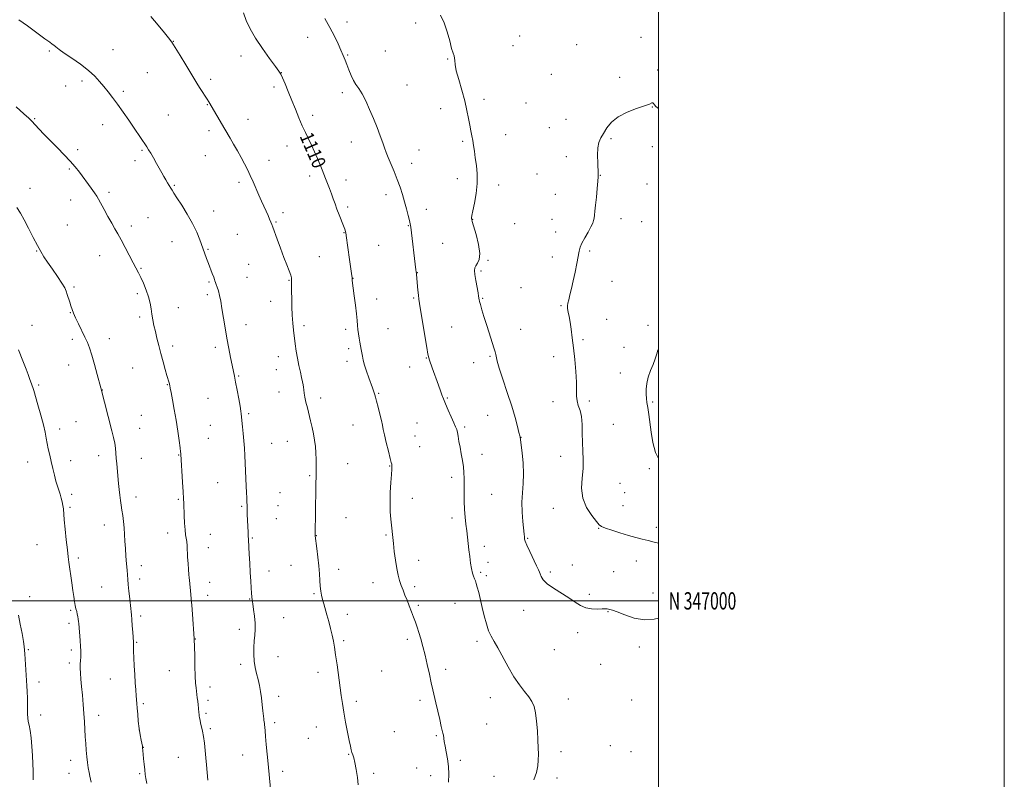
# Model space of a CAD drawing. Extents: x 2112300 to 2115200, y 344800 to 347700.
# Drawn here: x 2114631 to 2115200, y 346897 to 347336 of the extents above; entities that cross this region are included whole.
import ezdxf
from ezdxf.enums import TextEntityAlignment as Align

# ---------------------------------------------------------------- set-up
doc = ezdxf.new("R2010")
doc.units = 0
doc.header["$MEASUREMENT"] = 0
for name, color, linetype, lineweight in [('32000', 7, 'Continuous', 0), ('32001', 7, 'Continuous', 0), ('DTM SPOT ELEVATION', 2, 'Continuous', 13), ('INDEX CONTOUR', 41, 'Continuous', 13), ('INDEX CONTOUR LABEL', 244, 'Continuous', 0), ('INTERMEDIATE CONTOUR', 44, 'Continuous', 0)]:
    doc.layers.add(name, color=color, linetype=linetype, lineweight=lineweight)
doc.styles.add('Style-ITALICS', font='ITALICS.shx')
doc.styles.add('Style-WORKING', font='WORKING.shx')

msp = doc.modelspace()

# ---------------------------------------------------------------- linework, layer by layer
at = {"layer": '32000', "flags": 128}
for points in [[(2112300, 344800), (2115200, 344800), (2115200, 347700), (2112300, 347700), (2112300, 344800)], [(2112500, 345000), (2115000, 345000), (2115000, 347500), (2112500, 347500), (2112500, 345000)], [(2115000, 347000), (2112500, 347000)]]:
    msp.add_lwpolyline(points, dxfattribs=at)
at = {"layer": 'DTM SPOT ELEVATION'}
for p in [(2114820.06, 347334.67, 1107.47), (2114859.7, 347334.08, 1106.37), (2114797.37, 347325.87, 1108.77), (2114919.87, 347326.64, 1105.37), (2114990.03, 347325.95, 1104.87), (2114684.84, 347318.75, 1113.17), (2114719.59, 347323.47, 1111.97), (2114915.97, 347320.97, 1105.47), (2114952.78, 347321.59, 1104.97), (2114648.02, 347318, 1114.17), (2114758.7, 347315.06, 1110.77), (2114820.48, 347315.6, 1107.87), (2114842.15, 347317.92, 1106.57), (2114878.21, 347313.43, 1106.07), (2114999.57, 347307.06, 1104.17), (2114704.64, 347305.37, 1112.87), (2114741.28, 347301.59, 1111.67), (2114782.11, 347305.44, 1109.97), (2114938.15, 347304.55, 1104.97), (2114977.7, 347302.82, 1104.37), (2114657.38, 347297.81, 1114.67), (2114666.84, 347300.66, 1114.37), (2114777.81, 347297.08, 1110.37), (2114854.67, 347298.3, 1106.87), (2114690.68, 347294.72, 1113.67), (2114817.42, 347293.91, 1108.47), (2114899.3, 347290.1, 1105.67), (2114739.2, 347286.94, 1112.07), (2114874.11, 347284.59, 1106.47), (2114923.56, 347287.95, 1105.17), (2114996.52, 347285.59, 1103.97), (2114639.44, 347278.94, 1115.87), (2114716.7, 347280.94, 1112.97), (2114762.72, 347278.47, 1111.37), (2114800.14, 347280.68, 1109.57), (2114946.66, 347278.53, 1104.97), (2114678.74, 347275.46, 1114.67), (2114936.9, 347273.66, 1104.77), (2114740.23, 347271.86, 1112.37), (2114911.83, 347269.52, 1105.47), (2114972.69, 347267.21, 1103.77), (2114785.33, 347263.04, 1110.67), (2114822.53, 347265.41, 1108.77), (2114886.83, 347265.67, 1106.17), (2114996.46, 347262.62, 1103.67), (2114664.4, 347260.97, 1115.67), (2114701.44, 347260.53, 1114.17), (2114738.2, 347257.42, 1112.77), (2114861.63, 347260.71, 1107.17), (2114946.81, 347256.84, 1104.47), (2114697.4, 347254.55, 1114.47), (2114774.97, 347254.81, 1111.37), (2114857.32, 347252.97, 1107.47), (2114659.59, 347249.76, 1116.17), (2114798.36, 347245.73, 1110.47), (2114929.95, 347246.83, 1104.97), (2114966.54, 347246.12, 1103.97), (2114720.17, 347240.33, 1113.87), (2114757.53, 347242.02, 1112.37), (2114819.4, 347243.43, 1109.37), (2114883.79, 347244.07, 1106.37), (2114907.76, 347240.55, 1105.67), (2114993.42, 347241.01, 1103.57), (2114636.82, 347238.52, 1117.37), (2114682.35, 347236.25, 1115.67), (2114842.5, 347234.82, 1108.47), (2114940.5, 347235.17, 1104.67), (2114660.3, 347231.88, 1116.67), (2114820.35, 347227.69, 1109.67), (2114705.08, 347221.67, 1115.07), (2114742.85, 347225.47, 1113.37), (2114783.07, 347224.47, 1111.57), (2114865.84, 347226.49, 1107.47), (2114658.26, 347217.42, 1117.07), (2114695.27, 347216.77, 1115.57), (2114779.07, 347219.13, 1111.87), (2114855.48, 347217, 1108.07), (2114892.63, 347220.68, 1105.97), (2114916.88, 347218.11, 1105.17), (2114938.44, 347220.66, 1104.67), (2114978.39, 347220.98, 1103.57), (2114990.38, 347219.37, 1103.37), (2114756.56, 347211.91, 1112.97), (2114818.28, 347212.97, 1110.07), (2114940.71, 347213.38, 1104.57), (2114718.8, 347207.71, 1114.77), (2114838.34, 347205.55, 1108.97), (2114875.27, 347206.84, 1107.07), (2114640.7, 347202.3, 1118.07), (2114677.13, 347199.63, 1116.77), (2114739.69, 347203.29, 1113.87), (2114804.06, 347199.04, 1111.37), (2114938.65, 347198.78, 1104.57), (2114960.32, 347202.36, 1103.77), (2114763.22, 347194.66, 1112.97), (2114901.61, 347196.87, 1105.87), (2114700.9, 347192.31, 1115.87), (2114860.61, 347189.73, 1107.97), (2114897.45, 347190.75, 1105.77), (2114740.28, 347184.39, 1114.17), (2114762.15, 347187.19, 1113.07), (2114786.57, 347185.43, 1112.07), (2114823.44, 347186.46, 1109.97), (2114973.29, 347184.71, 1102.97), (2114662.13, 347181.45, 1117.77), (2114698.8, 347177.58, 1116.37), (2114739.26, 347177.15, 1114.37), (2114920.62, 347181.19, 1105.17), (2114775.84, 347173.2, 1112.57), (2114837.24, 347174.51, 1109.37), (2114858.52, 347175.06, 1108.17), (2114898.52, 347174.93, 1105.87), (2114943.65, 347170.79, 1104.17), (2114660.03, 347166.7, 1118.07), (2114722.46, 347169.53, 1115.17), (2114637.86, 347159.36, 1119.17), (2114700.22, 347164.08, 1116.37), (2114761.57, 347159.74, 1113.37), (2114795.07, 347159.22, 1111.67), (2114970.21, 347162.77, 1102.87), (2114994.12, 347159.25, 1102.37), (2114819.24, 347157.05, 1110.37), (2114843.72, 347157.43, 1109.07), (2114880.56, 347158.37, 1107.07), (2114920.51, 347157.03, 1105.17), (2114661.21, 347151.23, 1118.37), (2114682.72, 347151.6, 1117.37), (2114956.37, 347150.99, 1103.77), (2114719.3, 347147.31, 1115.57), (2114743.94, 347146.62, 1114.37), (2114820.98, 347145.89, 1110.37), (2114980.16, 347146.61, 1102.47), (2114659.12, 347136.38, 1118.77), (2114780.26, 347141.23, 1112.57), (2114819.94, 347138.49, 1110.47), (2114865.82, 347140.37, 1108.07), (2114893.31, 347137.79, 1106.77), (2114902.75, 347141.49, 1106.17), (2114939.46, 347141.31, 1104.47), (2114696.07, 347134.67, 1116.97), (2114779.2, 347133.76, 1112.67), (2114856.32, 347135.29, 1108.67), (2114978.09, 347131.82, 1102.47), (2114641.77, 347124.79, 1119.77), (2114716.13, 347125.07, 1116.07), (2114757.39, 347130.1, 1113.87), (2114678.5, 347122.02, 1117.97), (2114780.73, 347120.79, 1112.67), (2114838.41, 347120.09, 1109.87), (2114739.72, 347117.05, 1114.97), (2114804.79, 347117.29, 1111.57), (2114878.11, 347117.4, 1107.87), (2114939.11, 347115.11, 1104.37), (2114960.17, 347115.52, 1103.77), (2114996.69, 347115.06, 1101.87), (2114763.26, 347108.25, 1113.77), (2114663.43, 347103.58, 1118.97), (2114701.22, 347107.36, 1117.07), (2114860.48, 347102.81, 1108.97), (2114901.31, 347107.33, 1107.07), (2114973.91, 347102.06, 1102.87), (2114653.9, 347099.42, 1119.47), (2114700.15, 347099.86, 1117.17), (2114740.98, 347101.46, 1114.97), (2114823.56, 347101.78, 1110.87), (2114888.06, 347100.48, 1107.77), (2114739.93, 347093.99, 1115.07), (2114776.54, 347091.07, 1113.17), (2114785.53, 347092.32, 1112.77), (2114859.42, 347095.35, 1109.07), (2114920.53, 347094.55, 1105.97), (2114862.01, 347089.22, 1109.17), (2114635.43, 347080.31, 1120.77), (2114660.22, 347081.13, 1119.37), (2114676.53, 347083.98, 1118.57), (2114701.12, 347082.37, 1117.17), (2114722.74, 347084.38, 1116.07), (2114820.37, 347079.35, 1111.17), (2114898.15, 347084.81, 1107.47), (2114943.48, 347083.65, 1104.77), (2114844.72, 347077.97, 1110.07), (2114994.7, 347076.45, 1102.17), (2114745.21, 347068.38, 1114.87), (2114798.46, 347072.41, 1112.17), (2114880.49, 347071.37, 1108.37), (2114977.83, 347067.95, 1102.87), (2114781.27, 347062.48, 1112.97), (2114980.55, 347062.54, 1102.97), (2114660.95, 347061.7, 1119.57), (2114697.97, 347060.07, 1117.47), (2114722.55, 347058.66, 1116.17), (2114857.8, 347059.32, 1109.37), (2114903.66, 347061.67, 1107.17), (2114659.88, 347054.11, 1119.77), (2114759.11, 347054.65, 1114.17), (2114780.21, 347054.99, 1113.07), (2114939.21, 347053.54, 1104.67), (2114979.5, 347055.05, 1103.17), (2114779.15, 347047.63, 1113.07), (2114819.44, 347048.12, 1111.17), (2114880.67, 347047.92, 1108.37), (2114679.73, 347043.94, 1118.67), (2114965.49, 347041.98, 1104.07), (2114998.78, 347042.46, 1103.57), (2114716.3, 347039.21, 1116.57), (2114740.94, 347038.4, 1115.17), (2114765.33, 347036.45, 1113.87), (2114802.24, 347037.7, 1111.97), (2114842.64, 347038.07, 1110.17), (2114924.55, 347036.2, 1105.87), (2114640.9, 347032.59, 1120.97), (2114739.86, 347030.84, 1115.37), (2114899.39, 347031.63, 1107.57), (2114664.62, 347024.72, 1119.67), (2114861.38, 347023.43, 1109.37), (2114987.23, 347023.07, 1104.67), (2114701.19, 347020.36, 1117.47), (2114774.84, 347017.37, 1113.37), (2114787.64, 347020.56, 1112.77), (2114815.22, 347018.21, 1111.47), (2114901.58, 347022.22, 1107.47), (2114937.51, 347016.63, 1105.67), (2114950.28, 347020.7, 1105.07), (2114974.15, 347016.85, 1104.87), (2114700.11, 347012.74, 1117.57), (2114897.24, 347016.46, 1107.77), (2114900.5, 347014.57, 1107.67), (2114678.19, 347008.04, 1118.97), (2114740.54, 347010.74, 1115.37), (2114835.1, 347010.45, 1110.67), (2114859.21, 347008.16, 1109.67), (2114636.6, 347002.46, 1121.47), (2114739.48, 347003.2, 1115.47), (2114763.84, 347001.1, 1114.07), (2114801, 347004.13, 1112.17), (2114960.14, 347003.81, 1105.67), (2114997, 347004.47, 1105.37), (2114660.33, 346994.6, 1120.17), (2114861.25, 346997.51, 1109.77), (2114882.45, 346998.53, 1108.77), (2114922.19, 346994.45, 1106.87), (2114970.93, 346993.84, 1106.07), (2114700.66, 346991.2, 1117.67), (2114783.34, 346990.38, 1113.07), (2114820.2, 346992.15, 1111.47), (2114659.24, 346987.02, 1120.37), (2114757.79, 346983.56, 1114.57), (2114732.32, 346977.94, 1115.97), (2114818.04, 346977.05, 1111.77), (2114854.89, 346977.74, 1110.37), (2114953.43, 346981.64, 1106.47), (2114635.88, 346971.81, 1121.87), (2114660.67, 346971.67, 1120.37), (2114698.52, 346976.06, 1117.87), (2114895.16, 346976.53, 1108.37), (2114939.83, 346971.88, 1106.87), (2114989.02, 346973.38, 1106.47), (2114780.1, 346967.66, 1113.07), (2114659.6, 346964.1, 1120.37), (2114717.28, 346959.71, 1116.77), (2114758.5, 346963.27, 1114.47), (2114877.03, 346960.37, 1109.57), (2114966.65, 346963.28, 1106.77), (2114683.12, 346954.85, 1118.87), (2114803.18, 346958.67, 1112.47), (2114840.09, 346959.38, 1110.97), (2114641.96, 346953.12, 1121.57), (2114740.73, 346950.18, 1115.57), (2114780.44, 346944.76, 1113.47), (2114902.89, 346944.11, 1108.67), (2114948, 346943.28, 1107.37), (2114984.67, 346942.63, 1107.07), (2114702.24, 346940.63, 1117.77), (2114739.63, 346942.48, 1115.67), (2114825.35, 346941.88, 1111.67), (2114862.17, 346942.4, 1110.37), (2114642.91, 346933.93, 1121.57), (2114676.48, 346933.9, 1119.47), (2114738.56, 346934.97, 1115.77), (2114740.97, 346926.17, 1115.77), (2114778.29, 346929.48, 1113.67), (2114802.39, 346927.16, 1112.67), (2114900.74, 346928.82, 1108.97), (2114700.05, 346925.31, 1117.97), (2114797.74, 346920.48, 1112.87), (2114847.31, 346924.42, 1111.07), (2114871.59, 346922.06, 1110.17), (2114702.33, 346915.36, 1117.97), (2114972.25, 346916.19, 1107.37), (2114722.55, 346909.44, 1116.87), (2114759.67, 346910.96, 1114.77), (2114820.99, 346911.25, 1112.07), (2114943.68, 346912.81, 1107.57), (2114984.14, 346912.71, 1107.17), (2114660.31, 346907.86, 1120.57), (2114860.34, 346903.32, 1110.97), (2114885.5, 346907.75, 1109.67), (2114659.22, 346900.2, 1120.77), (2114700.17, 346900.12, 1118.17), (2114782.82, 346901.36, 1113.57), (2114835.4, 346900.2, 1111.77), (2114868.31, 346898.96, 1110.57), (2114905.02, 346898.47, 1108.87), (2114941.51, 346897.52, 1107.57)]:
    msp.add_point(p, dxfattribs=at)
at = {"layer": 'INDEX CONTOUR'}
for points in [[(2114878.748, 346895.26, 1110), (2114878.863, 346899.8, 1110), (2114878.641, 346904.303, 1110), (2114878.087, 346908.641, 1110), (2114877.37, 346912.626, 1110), (2114876.699, 346916.054, 1110), (2114876.232, 346918.771, 1110), (2114875.723, 346922.304, 1110), (2114875.505, 346923.423, 1110), (2114874.55, 346927.338, 1110), (2114873.608, 346931.39, 1110), (2114871.385, 346941.06, 1110), (2114869.624, 346948.547, 1110), (2114868.722, 346952.554, 1110), (2114867.644, 346957.551, 1110), (2114866.425, 346963.139, 1110), (2114865.137, 346968.681, 1110), (2114863.852, 346973.649, 1110), (2114862.622, 346977.96, 1110), (2114861.499, 346981.638, 1110), (2114860.505, 346984.761, 1110), (2114859.549, 346987.609, 1110), (2114858.513, 346990.515, 1110), (2114857.314, 346993.716, 1110), (2114856.017, 346997.072, 1110), (2114854.722, 347000.352, 1110), (2114853.513, 347003.38, 1110), (2114852.399, 347006.205, 1110), (2114851.371, 347008.937, 1110), (2114850.422, 347011.722, 1110), (2114849.547, 347014.873, 1110), (2114848.742, 347018.739, 1110), (2114848.007, 347023.49, 1110), (2114847.362, 347028.575, 1110), (2114846.832, 347033.26, 1110), (2114845.349, 347047.162, 1110), (2114845.02, 347051.55, 1110), (2114844.898, 347056.715, 1110), (2114845.07, 347062.58, 1110), (2114845.416, 347068.365, 1110), (2114845.758, 347073.111, 1110), (2114845.958, 347076.116, 1110), (2114846.025, 347077.702, 1110), (2114846.006, 347078.445, 1110), (2114845.914, 347078.959, 1110), (2114845.628, 347080.003, 1110), (2114844.992, 347082.377, 1110), (2114843.933, 347086.529, 1110), (2114842.702, 347091.51, 1110), (2114841.631, 347096.021, 1110), (2114840.947, 347099.153, 1110), (2114840.459, 347101.547, 1110), (2114839.872, 347104.231, 1110), (2114838.982, 347107.909, 1110), (2114837.951, 347111.974, 1110), (2114837.037, 347115.494, 1110), (2114836.426, 347117.788, 1110), (2114836.034, 347119.172, 1110), (2114835.707, 347120.215, 1110), (2114835.301, 347121.435, 1110), (2114834.706, 347123.152, 1110), (2114832.603, 347129.018, 1110), (2114831.281, 347132.809, 1110), (2114830.139, 347136.38, 1110), (2114829.388, 347139.251, 1110), (2114828.931, 347141.543, 1110), (2114828.596, 347143.527, 1110), (2114828.243, 347145.445, 1110), (2114827.855, 347147.427, 1110), (2114827.448, 347149.573, 1110), (2114827.042, 347151.944, 1110), (2114826.668, 347154.431, 1110), (2114826.364, 347156.886, 1110), (2114826.136, 347159.284, 1110), (2114825.886, 347162.093, 1110), (2114825.489, 347165.909, 1110), (2114824.869, 347171.018, 1110), (2114824.163, 347176.489, 1110), (2114823.025, 347185.225, 1110), (2114822.939, 347186.071, 1110), (2114822.93, 347186.273, 1110), (2114822.95, 347186.577, 1110), (2114822.927, 347186.999, 1110), (2114822.817, 347187.963, 1110), (2114821.692, 347196.147, 1110), (2114820.398, 347205.791, 1110), (2114819.793, 347209.992, 1110), (2114819.298, 347212.824, 1110), (2114818.766, 347214.859, 1110), (2114818, 347216.969, 1110), (2114815.548, 347223.145, 1110), (2114814.237, 347226.533, 1110), (2114813.109, 347229.631, 1110), (2114812.092, 347232.522, 1110), (2114811.057, 347235.401, 1110), (2114809.914, 347238.397, 1110), (2114807.62, 347244.215, 1110), (2114805.651, 347249.325, 1110), (2114804.468, 347252.235, 1110), (2114802.96, 347255.738, 1110), (2114801.226, 347259.602, 1110), (2114799.425, 347263.48, 1110), (2114795.939, 347270.79, 1110), (2114794.138, 347274.769, 1110), (2114792.216, 347279.311, 1110), (2114790.194, 347284.275, 1110), (2114788.115, 347289.43, 1110), (2114786.05, 347294.493, 1110), (2114784.19, 347298.997, 1110), (2114782.753, 347302.425, 1110), (2114781.794, 347304.557, 1110), (2114780.7, 347306.363, 1110), (2114778.69, 347309.107, 1110), (2114775.272, 347313.678, 1110), (2114771.091, 347319.45, 1110), (2114767.079, 347325.422, 1110), (2114763.98, 347330.795, 1110), (2114761.774, 347335.59, 1110), (2114760.256, 347340.031, 1110)], [(2114672.124, 346895.078, 1120), (2114671.766, 346896.827, 1120), (2114671.371, 346898.656, 1120), (2114670.943, 346900.793, 1120), (2114670.49, 346903.414, 1120), (2114670.04, 346906.478, 1120), (2114669.628, 346909.893, 1120), (2114669.277, 346913.574, 1120), (2114668.978, 346917.453, 1120), (2114668.714, 346921.471, 1120), (2114668.197, 346929.985, 1120), (2114667.876, 346934.778, 1120), (2114667.481, 346940.044, 1120), (2114667.04, 346945.414, 1120), (2114666.595, 346950.411, 1120), (2114666.189, 346954.658, 1120), (2114665.879, 346958.174, 1120), (2114665.726, 346961.08, 1120), (2114665.762, 346963.495, 1120), (2114665.914, 346965.548, 1120), (2114666.084, 346967.37, 1120), (2114666.184, 346969.127, 1120), (2114666.183, 346971.123, 1120), (2114666.058, 346973.7, 1120), (2114665.809, 346977.021, 1120), (2114664.942, 346986.932, 1120), (2114664.828, 346988.057, 1120), (2114664.663, 346989.385, 1120), (2114664.432, 346990.88, 1120), (2114664.128, 346992.4, 1120), (2114663.752, 346993.86, 1120), (2114663.334, 346995.406, 1120), (2114662.913, 346997.239, 1120), (2114662.511, 346999.547, 1120), (2114662.087, 347002.458, 1120), (2114661.583, 347006.084, 1120), (2114660.968, 347010.415, 1120), (2114659.249, 347022.291, 1120), (2114658.83, 347025.48, 1120), (2114658.353, 347029.583, 1120), (2114657.754, 347035.209, 1120), (2114657.129, 347041.425, 1120), (2114656.614, 347046.911, 1120), (2114656.088, 347053.186, 1120), (2114655.831, 347055.144, 1120), (2114655.415, 347057.187, 1120), (2114654.849, 347059.375, 1120), (2114654.173, 347061.629, 1120), (2114652.613, 347066.408, 1120), (2114651.761, 347069.314, 1120), (2114650.879, 347072.77, 1120), (2114649.979, 347076.59, 1120), (2114649.072, 347080.507, 1120), (2114648.179, 347084.289, 1120), (2114647.355, 347087.84, 1120), (2114646.662, 347091.098, 1120), (2114646.108, 347094.124, 1120), (2114645.478, 347097.463, 1120), (2114644.502, 347101.782, 1120), (2114643.025, 347107.422, 1120), (2114641.352, 347113.413, 1120), (2114638.983, 347121.622, 1120), (2114638.462, 347123.348, 1120), (2114638.089, 347124.441, 1120), (2114637.668, 347125.555, 1120), (2114636.752, 347127.931, 1120), (2114635.656, 347130.943, 1120), (2114634.496, 347134.026, 1120), (2114632.612, 347138.888, 1120), (2114630.032, 347145.252, 1120)]]:
    msp.add_polyline3d(points, dxfattribs=at)
at = {"layer": 'INTERMEDIATE CONTOUR'}
for points in [[(2114776.473, 346885.142, 1114), (2114774.437, 346905.822, 1114), (2114773.901, 346911.391, 1114), (2114773.384, 346916.891, 1114), (2114772.961, 346921.576, 1114), (2114772.687, 346924.884, 1114), (2114772.523, 346927.014, 1114), (2114772.409, 346928.351, 1114), (2114772.296, 346929.24, 1114), (2114772.184, 346929.854, 1114), (2114772.087, 346930.326, 1114), (2114772.006, 346930.835, 1114), (2114771.9, 346931.755, 1114), (2114771.416, 346936.365, 1114), (2114771.011, 346939.975, 1114), (2114770.526, 346943.84, 1114), (2114769.977, 346947.553, 1114), (2114769.345, 346951.094, 1114), (2114768.601, 346954.539, 1114), (2114767.751, 346957.968, 1114), (2114766.94, 346961.48, 1114), (2114766.348, 346965.177, 1114), (2114766.105, 346969.105, 1114), (2114766.153, 346973.072, 1114), (2114766.387, 346976.828, 1114), (2114766.692, 346980.226, 1114), (2114766.919, 346983.523, 1114), (2114766.911, 346987.079, 1114), (2114766.573, 346991.086, 1114), (2114766.048, 346995.068, 1114), (2114765.543, 346998.379, 1114), (2114765.213, 347000.621, 1114), (2114765.009, 347002.364, 1114), (2114764.833, 347004.423, 1114), (2114764.607, 347007.454, 1114), (2114764.336, 347011.475, 1114), (2114764.044, 347016.346, 1114), (2114763.758, 347021.804, 1114), (2114763.506, 347027.099, 1114), (2114763.139, 347035.225, 1114), (2114763.094, 347035.787, 1114), (2114763.037, 347036.182, 1114), (2114762.966, 347036.758, 1114), (2114762.887, 347037.813, 1114), (2114762.803, 347039.565, 1114), (2114762.378, 347050.099, 1114), (2114762.306, 347052.217, 1114), (2114762.289, 347053.544, 1114), (2114762.323, 347054.689, 1114), (2114762.314, 347055.105, 1114), (2114762.182, 347057.236, 1114), (2114762.054, 347059.53, 1114), (2114761.898, 347062.644, 1114), (2114761.73, 347066.411, 1114), (2114761.392, 347075.151, 1114), (2114761.207, 347079.665, 1114), (2114760.996, 347084.019, 1114), (2114760.743, 347088.266, 1114), (2114760.427, 347092.517, 1114), (2114760.048, 347096.782, 1114), (2114759.662, 347100.672, 1114), (2114758.885, 347108.128, 1114), (2114758.67, 347109.724, 1114), (2114758.214, 347112.542, 1114), (2114757.454, 347116.837, 1114), (2114756.531, 347121.816, 1114), (2114755.641, 347126.427, 1114), (2114754.92, 347129.942, 1114), (2114753.556, 347136.269, 1114), (2114752.653, 347140.657, 1114), (2114751.618, 347145.957, 1114), (2114750.543, 347151.834, 1114), (2114749.512, 347157.931, 1114), (2114747.716, 347169.053, 1114), (2114746.992, 347173.29, 1114), (2114746.344, 347176.625, 1114), (2114745.712, 347179.26, 1114), (2114745.064, 347181.368, 1114), (2114744.461, 347183.003, 1114), (2114743.991, 347184.191, 1114), (2114743.693, 347185.027, 1114), (2114743.415, 347185.887, 1114), (2114742.954, 347187.217, 1114), (2114742.166, 347189.334, 1114), (2114739.998, 347195.029, 1114), (2114738.862, 347198.051, 1114), (2114737.698, 347201.216, 1114), (2114735.011, 347208.706, 1114), (2114733.201, 347213.217, 1114), (2114730.792, 347218.243, 1114), (2114727.709, 347223.656, 1114), (2114724.469, 347228.837, 1114), (2114721.742, 347233.043, 1114), (2114720.006, 347235.767, 1114), (2114718.988, 347237.435, 1114), (2114718.225, 347238.711, 1114), (2114716.33, 347241.753, 1114), (2114715.256, 347243.506, 1114), (2114714.163, 347245.363, 1114), (2114712.969, 347247.463, 1114), (2114709.881, 347252.991, 1114), (2114708.125, 347256.111, 1114), (2114706.545, 347258.852, 1114), (2114705.305, 347260.891, 1114), (2114704.219, 347262.553, 1114), (2114696.911, 347273.401, 1114), (2114693.866, 347277.883, 1114), (2114690.573, 347282.659, 1114), (2114687.364, 347287.189, 1114), (2114684.493, 347291.065, 1114), (2114681.909, 347294.403, 1114), (2114679.482, 347297.447, 1114), (2114677.035, 347300.424, 1114), (2114674.196, 347303.486, 1114), (2114670.547, 347306.766, 1114), (2114665.893, 347310.307, 1114), (2114660.937, 347313.778, 1114), (2114656.605, 347316.758, 1114), (2114653.599, 347318.928, 1114), (2114651.727, 347320.382, 1114), (2114650.572, 347321.317, 1114), (2114649.648, 347322.007, 1114), (2114648.193, 347323.033, 1114), (2114645.377, 347325.052, 1114), (2114640.736, 347328.443, 1114), (2114635.282, 347332.459, 1114), (2114630.396, 347336.076, 1114)], [(2114826.408, 346893.532, 1112), (2114826.042, 346897.954, 1112), (2114825.354, 346902.543, 1112), (2114824.581, 346906.487, 1112), (2114823.916, 346909.197, 1112), (2114823.369, 346910.971, 1112), (2114822.906, 346912.328, 1112), (2114822.476, 346913.796, 1112), (2114821.972, 346915.925, 1112), (2114821.27, 346919.273, 1112), (2114820.298, 346924.15, 1112), (2114819.201, 346929.891, 1112), (2114818.175, 346935.584, 1112), (2114817.36, 346940.588, 1112), (2114816.669, 346945.339, 1112), (2114814.253, 346962.992, 1112), (2114813.456, 346968.71, 1112), (2114812.812, 346973.158, 1112), (2114812.212, 346976.762, 1112), (2114811.5, 346980.211, 1112), (2114810.569, 346984.022, 1112), (2114809.5, 346988.019, 1112), (2114808.422, 346991.852, 1112), (2114806.597, 346998.213, 1112), (2114805.891, 347000.842, 1112), (2114805.332, 347003.251, 1112), (2114804.901, 347005.687, 1112), (2114804.575, 347008.431, 1112), (2114804.319, 347011.722, 1112), (2114804.05, 347015.638, 1112), (2114803.675, 347020.213, 1112), (2114803.139, 347025.336, 1112), (2114802.551, 347030.295, 1112), (2114801.657, 347037.526, 1112), (2114801.629, 347037.852, 1112), (2114801.625, 347038.031, 1112), (2114801.805, 347052.26, 1112), (2114801.994, 347064.937, 1112), (2114802.177, 347074.786, 1112), (2114802.211, 347078.092, 1112), (2114802.187, 347081.841, 1112), (2114802.052, 347085.676, 1112), (2114801.762, 347089.331, 1112), (2114801.301, 347092.885, 1112), (2114800.659, 347096.506, 1112), (2114799.844, 347100.309, 1112), (2114798.923, 347104.2, 1112), (2114797.093, 347111.656, 1112), (2114796.317, 347114.949, 1112), (2114795.702, 347117.784, 1112), (2114795.28, 347120.082, 1112), (2114795, 347121.946, 1112), (2114794.796, 347123.526, 1112), (2114794.591, 347125.009, 1112), (2114794.292, 347126.738, 1112), (2114793.798, 347129.092, 1112), (2114793.051, 347132.327, 1112), (2114792.174, 347136.204, 1112), (2114791.334, 347140.359, 1112), (2114790.655, 347144.492, 1112), (2114790.103, 347148.553, 1112), (2114789.098, 347156.54, 1112), (2114788.64, 347160.672, 1112), (2114788.296, 347165.142, 1112), (2114788.112, 347170.008, 1112), (2114788.04, 347174.787, 1112), (2114788.008, 347178.864, 1112), (2114787.922, 347183.688, 1112), (2114787.929, 347184.915, 1112), (2114787.981, 347185.8, 1112), (2114787.909, 347186.778, 1112), (2114787.503, 347188.309, 1112), (2114786.605, 347190.772, 1112), (2114785.256, 347194.227, 1112), (2114783.549, 347198.655, 1112), (2114781.615, 347203.882, 1112), (2114779.726, 347209.115, 1112), (2114777.216, 347216.109, 1112), (2114776.603, 347217.728, 1112), (2114776.051, 347219.071, 1112), (2114775.316, 347220.793, 1112), (2114774.378, 347222.942, 1112), (2114773.272, 347225.418, 1112), (2114770.65, 347231.174, 1112), (2114769.137, 347234.574, 1112), (2114765.803, 347242.292, 1112), (2114764.121, 347246.07, 1112), (2114762.493, 347249.497, 1112), (2114760.807, 347252.797, 1112), (2114758.912, 347256.296, 1112), (2114756.731, 347260.187, 1112), (2114754.483, 347264.126, 1112), (2114752.458, 347267.634, 1112), (2114749.434, 347272.806, 1112), (2114740.132, 347288.485, 1112), (2114739.141, 347290.076, 1112), (2114735.155, 347296.254, 1112), (2114733.744, 347298.5, 1112), (2114732.078, 347301.221, 1112), (2114726.818, 347309.957, 1112), (2114723.556, 347315.352, 1112), (2114720.705, 347319.98, 1112), (2114718.677, 347323.085, 1112), (2114716.874, 347325.513, 1112), (2114714.443, 347328.508, 1112), (2114710.835, 347332.906, 1112), (2114706.7, 347337.887, 1112)], [(2114928.113, 346896.487, 1108), (2114929.52, 346900.842, 1108), (2114930.268, 346904.578, 1108), (2114930.584, 346907.971, 1108), (2114930.663, 346911.322, 1108), (2114930.579, 346915.007, 1108), (2114930.375, 346919.427, 1108), (2114930.077, 346924.766, 1108), (2114929.647, 346930.35, 1108), (2114929.033, 346935.293, 1108), (2114928.162, 346938.967, 1108), (2114926.901, 346941.796, 1108), (2114925.098, 346944.46, 1108), (2114922.658, 346947.564, 1108), (2114919.72, 346951.39, 1108), (2114916.48, 346956.142, 1108), (2114913.143, 346961.833, 1108), (2114907.197, 346972.821, 1108), (2114905.033, 346976.542, 1108), (2114903.341, 346979.499, 1108), (2114901.912, 346982.637, 1108), (2114900.577, 346986.663, 1108), (2114899.314, 346991.344, 1108), (2114898.14, 346996.209, 1108), (2114896.138, 347004.848, 1108), (2114895.36, 347008.001, 1108), (2114894.748, 347010.112, 1108), (2114894.239, 347011.537, 1108), (2114893.754, 347012.761, 1108), (2114893.229, 347014.214, 1108), (2114892.665, 347016.119, 1108), (2114892.081, 347018.642, 1108), (2114891.497, 347021.872, 1108), (2114890.941, 347025.571, 1108), (2114890.442, 347029.422, 1108), (2114890.018, 347033.175, 1108), (2114889.631, 347036.857, 1108), (2114889.23, 347040.562, 1108), (2114888.785, 347044.39, 1108), (2114888.349, 347048.461, 1108), (2114887.999, 347052.901, 1108), (2114887.79, 347057.738, 1108), (2114887.696, 347062.62, 1108), (2114887.674, 347067.095, 1108), (2114887.668, 347070.862, 1108), (2114887.579, 347074.202, 1108), (2114887.299, 347077.547, 1108), (2114886.76, 347081.211, 1108), (2114886.065, 347085.049, 1108), (2114885.361, 347088.802, 1108), (2114884.761, 347092.227, 1108), (2114884.265, 347095.162, 1108), (2114883.842, 347097.461, 1108), (2114883.428, 347099.126, 1108), (2114882.828, 347100.733, 1108), (2114881.817, 347103.002, 1108), (2114880.274, 347106.395, 1108), (2114878.501, 347110.337, 1108), (2114876.908, 347113.989, 1108), (2114875.783, 347116.766, 1108), (2114874.94, 347119.066, 1108), (2114874.071, 347121.539, 1108), (2114872.949, 347124.655, 1108), (2114869.276, 347134.72, 1108), (2114867.696, 347139.147, 1108), (2114867.24, 347140.558, 1108), (2114866.795, 347142.578, 1108), (2114866.106, 347146.539, 1108), (2114865.016, 347153.193, 1108), (2114861.993, 347172.002, 1108), (2114861.618, 347174.509, 1108), (2114861.355, 347176.702, 1108), (2114861.053, 347179.634, 1108), (2114860.179, 347188.661, 1108), (2114860.113, 347189.225, 1108), (2114859.963, 347190.272, 1108), (2114859.825, 347191.356, 1108), (2114856.888, 347216.145, 1108), (2114856.61, 347217.941, 1108), (2114856.182, 347219.937, 1108), (2114855.461, 347222.913, 1108), (2114854.485, 347226.689, 1108), (2114853.339, 347230.846, 1108), (2114852.082, 347235.05, 1108), (2114850.681, 347239.311, 1108), (2114849.078, 347243.725, 1108), (2114847.269, 347248.299, 1108), (2114843.893, 347256.444, 1108), (2114842.739, 347259.335, 1108), (2114841.774, 347261.905, 1108), (2114840.68, 347264.896, 1108), (2114839.21, 347268.868, 1108), (2114837.392, 347273.65, 1108), (2114835.322, 347278.884, 1108), (2114833.103, 347284.196, 1108), (2114830.868, 347289.135, 1108), (2114828.757, 347293.231, 1108), (2114826.878, 347296.206, 1108), (2114825.215, 347298.543, 1108), (2114823.721, 347300.916, 1108), (2114822.358, 347303.819, 1108), (2114821.116, 347307.016, 1108), (2114819.991, 347310.089, 1108), (2114818.954, 347312.769, 1108), (2114817.859, 347315.378, 1108), (2114816.532, 347318.386, 1108), (2114814.826, 347322.154, 1108), (2114812.701, 347326.609, 1108), (2114810.145, 347331.57, 1108), (2114807.221, 347336.788, 1108)], [(2115000, 346990.052, 1106), (2114997.607, 346989.476, 1106), (2114991.969, 346989.102, 1106), (2114986.097, 346990.084, 1106), (2114980.631, 346991.854, 1106), (2114976.283, 346993.576, 1106), (2114973.546, 346994.604, 1106), (2114972.043, 346995.046, 1106), (2114971.175, 346995.203, 1106), (2114970.384, 346995.314, 1106), (2114969.262, 346995.386, 1106), (2114967.443, 346995.364, 1106), (2114964.703, 346995.259, 1106), (2114961.4, 346995.333, 1106), (2114958.039, 346995.913, 1106), (2114954.96, 346997.242, 1106), (2114951.853, 346999.226, 1106), (2114948.247, 347001.69, 1106), (2114939.429, 347007.275, 1106), (2114935.716, 347009.941, 1106), (2114933.391, 347012.249, 1106), (2114932.194, 347014.131, 1106), (2114931.639, 347015.558, 1106), (2114931.265, 347016.627, 1106), (2114930.709, 347017.965, 1106), (2114929.63, 347020.329, 1106), (2114925.786, 347028.539, 1106), (2114924.047, 347032.294, 1106), (2114923.068, 347034.518, 1106), (2114922.69, 347035.59, 1106), (2114922.608, 347036.202, 1106), (2114922.553, 347037.02, 1106), (2114922.417, 347038.596, 1106), (2114921.672, 347045.892, 1106), (2114921.25, 347051.366, 1106), (2114921.12, 347057.099, 1106), (2114921.431, 347062.52, 1106), (2114921.894, 347067.854, 1106), (2114922.116, 347073.522, 1106), (2114921.819, 347079.709, 1106), (2114921.206, 347085.633, 1106), (2114920.032, 347094.625, 1106), (2114919.851, 347095.456, 1106), (2114919.399, 347097.394, 1106), (2114918.548, 347100.89, 1106), (2114917.191, 347105.98, 1106), (2114915.225, 347112.592, 1106), (2114912.67, 347120.426, 1106), (2114910.024, 347128.261, 1106), (2114907.908, 347134.647, 1106), (2114906.768, 347138.535, 1106), (2114906.362, 347140.496, 1106), (2114906.273, 347141.503, 1106), (2114906.13, 347142.452, 1106), (2114905.746, 347143.92, 1106), (2114904.975, 347146.406, 1106), (2114902.21, 347154.909, 1106), (2114900.626, 347159.838, 1106), (2114899.196, 347164.426, 1106), (2114898.015, 347168.343, 1106), (2114897.152, 347171.32, 1106), (2114896.642, 347173.193, 1106), (2114896.397, 347174.226, 1106), (2114896.297, 347174.789, 1106), (2114896.226, 347175.282, 1106), (2114896.08, 347176.224, 1106), (2114895.758, 347178.161, 1106), (2114894.565, 347185.212, 1106), (2114894.016, 347188.669, 1106), (2114893.731, 347191.052, 1106), (2114893.827, 347192.608, 1106), (2114894.41, 347193.83, 1106), (2114895.458, 347195.228, 1106), (2114896.461, 347197.396, 1106), (2114896.785, 347200.95, 1106), (2114896.013, 347206.155, 1106), (2114894.606, 347211.883, 1106), (2114892.458, 347219.395, 1106), (2114892.152, 347220.553, 1106), (2114892.083, 347220.987, 1106), (2114892.077, 347221.511, 1106), (2114892.237, 347222.791, 1106), (2114892.737, 347225.457, 1106), (2114893.65, 347229.892, 1106), (2114894.645, 347235.49, 1106), (2114895.292, 347241.4, 1106), (2114895.285, 347246.909, 1106), (2114894.813, 347251.857, 1106), (2114894.191, 347256.222, 1106), (2114893.666, 347260.006, 1106), (2114893.22, 347263.309, 1106), (2114892.77, 347266.254, 1106), (2114892.25, 347268.998, 1106), (2114891.659, 347271.826, 1106), (2114891.015, 347275.056, 1106), (2114890.303, 347278.961, 1106), (2114889.388, 347283.629, 1106), (2114888.101, 347289.105, 1106), (2114886.381, 347295.277, 1106), (2114884.588, 347301.404, 1106), (2114883.188, 347306.588, 1106), (2114882.505, 347310.168, 1106), (2114882.301, 347312.43, 1106), (2114882.199, 347313.894, 1106), (2114881.883, 347315.11, 1106), (2114881.304, 347316.746, 1106), (2114880.475, 347319.501, 1106), (2114879.394, 347323.804, 1106), (2114878.007, 347329.016, 1106), (2114876.242, 347334.228, 1106), (2114874.054, 347338.716, 1106)], [(2114739.575, 346896.247, 1116), (2114738.795, 346905.143, 1116), (2114738.429, 346909.143, 1116), (2114738.014, 346913.428, 1116), (2114737.55, 346917.669, 1116), (2114737.031, 346921.496, 1116), (2114736.465, 346924.627, 1116), (2114735.905, 346927.138, 1116), (2114735.417, 346929.193, 1116), (2114735.05, 346930.928, 1116), (2114734.794, 346932.369, 1116), (2114734.622, 346933.516, 1116), (2114734.507, 346934.412, 1116), (2114734.413, 346935.293, 1116), (2114734.149, 346938.046, 1116), (2114733.951, 346939.975, 1116), (2114733.721, 346942.005, 1116), (2114733.469, 346943.957, 1116), (2114732.964, 346947.73, 1116), (2114732.737, 346949.764, 1116), (2114732.529, 346952.491, 1116), (2114732.332, 346956.548, 1116), (2114732.142, 346962.215, 1116), (2114731.976, 346968.342, 1116), (2114731.765, 346978.114, 1116), (2114730.714, 346992.234, 1116), (2114730.303, 346997.503, 1116), (2114729.985, 347001.246, 1116), (2114729.745, 347003.758, 1116), (2114728.9, 347011.976, 1116), (2114728.779, 347013.315, 1116), (2114728.619, 347015.251, 1116), (2114728.397, 347018.112, 1116), (2114728.146, 347021.603, 1116), (2114727.914, 347025.268, 1116), (2114727.561, 347031.745, 1116), (2114727.352, 347034.251, 1116), (2114727.066, 347036.236, 1116), (2114726.738, 347038.255, 1116), (2114726.416, 347040.995, 1116), (2114726.141, 347044.88, 1116), (2114725.922, 347049.275, 1116), (2114725.638, 347056.33, 1116), (2114725.506, 347059.216, 1116), (2114725.297, 347063.064, 1116), (2114724.97, 347068.563, 1116), (2114723.954, 347084.854, 1116), (2114723.918, 347085.246, 1116), (2114723.798, 347086.234, 1116), (2114723.504, 347088.546, 1116), (2114722.968, 347092.677, 1116), (2114722.205, 347098.188, 1116), (2114721.254, 347104.408, 1116), (2114720.179, 347110.662, 1116), (2114719.141, 347116.265, 1116), (2114718.326, 347120.531, 1116), (2114717.865, 347123.001, 1116), (2114717.585, 347124.627, 1116), (2114717.497, 347125.051, 1116), (2114717.375, 347125.535, 1116), (2114717.218, 347126.095, 1116), (2114715.956, 347130.353, 1116), (2114714.929, 347133.893, 1116), (2114713.675, 347138.311, 1116), (2114712.38, 347143.036, 1116), (2114711.196, 347147.589, 1116), (2114710.15, 347151.84, 1116), (2114709.237, 347155.747, 1116), (2114708.452, 347159.298, 1116), (2114707.789, 347162.589, 1116), (2114707.241, 347165.744, 1116), (2114706.769, 347168.893, 1116), (2114706.194, 347172.185, 1116), (2114705.302, 347175.772, 1116), (2114703.964, 347179.706, 1116), (2114702.379, 347183.625, 1116), (2114700.83, 347187.064, 1116), (2114699.497, 347189.766, 1116), (2114696.498, 347195.43, 1116), (2114691.859, 347204.411, 1116), (2114689.534, 347208.806, 1116), (2114687.603, 347212.25, 1116), (2114685.867, 347215.201, 1116), (2114684.014, 347218.377, 1116), (2114681.845, 347222.256, 1116), (2114679.626, 347226.327, 1116), (2114676.417, 347232.27, 1116), (2114675.342, 347234.099, 1116), (2114674.049, 347236.035, 1116), (2114672.198, 347238.612, 1116), (2114665.332, 347247.898, 1116), (2114662.927, 347250.971, 1116), (2114660.067, 347254.291, 1116), (2114656.55, 347258.013, 1116), (2114652.631, 347261.977, 1116), (2114648.68, 347265.947, 1116), (2114645.039, 347269.683, 1116), (2114641.923, 347272.95, 1116), (2114637.825, 347277.309, 1116), (2114636.065, 347279.064, 1116), (2114633.273, 347281.671, 1116), (2114628.857, 347285.688, 1116)], [(2115000, 347033.364, 1104), (2114997.543, 347033.958, 1104), (2114994.16, 347034.834, 1104), (2114990.696, 347035.711, 1104), (2114986.938, 347036.684, 1104), (2114982.659, 347037.882, 1104), (2114977.817, 347039.36, 1104), (2114973.102, 347040.881, 1104), (2114969.384, 347042.139, 1104), (2114967.212, 347043.001, 1104), (2114965.832, 347044.033, 1104), (2114964.167, 347045.98, 1104), (2114961.498, 347049.386, 1104), (2114958.53, 347054.006, 1104), (2114956.325, 347059.4, 1104), (2114955.636, 347065.15, 1104), (2114955.964, 347070.953, 1104), (2114956.5, 347076.527, 1104), (2114956.617, 347081.69, 1104), (2114956.412, 347086.636, 1104), (2114956.163, 347091.653, 1104), (2114956.06, 347096.904, 1104), (2114955.937, 347102.028, 1104), (2114955.539, 347106.539, 1104), (2114954.719, 347110.101, 1104), (2114953.751, 347112.983, 1104), (2114953.014, 347115.606, 1104), (2114952.768, 347118.406, 1104), (2114952.788, 347121.876, 1104), (2114952.729, 347126.525, 1104), (2114952.331, 347132.625, 1104), (2114951.68, 347139.508, 1104), (2114950.946, 347146.268, 1104), (2114950.266, 347152.163, 1104), (2114949.638, 347157.107, 1104), (2114949.027, 347161.175, 1104), (2114948.42, 347164.448, 1104), (2114947.898, 347167.027, 1104), (2114947.566, 347169.017, 1104), (2114947.51, 347170.586, 1104), (2114947.73, 347172.144, 1104), (2114948.209, 347174.166, 1104), (2114948.92, 347177.028, 1104), (2114949.809, 347180.725, 1104), (2114950.813, 347185.154, 1104), (2114951.859, 347190.116, 1104), (2114952.838, 347195.02, 1104), (2114954.194, 347202.141, 1104), (2114954.809, 347204.444, 1104), (2114955.834, 347206.859, 1104), (2114957.483, 347209.928, 1104), (2114959.387, 347213.254, 1104), (2114961.034, 347216.205, 1104), (2114962.042, 347218.329, 1104), (2114962.546, 347219.876, 1104), (2114962.81, 347221.276, 1104), (2114963.059, 347222.954, 1104), (2114963.363, 347225.316, 1104), (2114963.752, 347228.769, 1104), (2114964.233, 347233.455, 1104), (2114964.721, 347238.47, 1104), (2114965.105, 347242.649, 1104), (2114965.3, 347245.23, 1104), (2114965.313, 347247.068, 1104), (2114964.941, 347253.159, 1104), (2114964.801, 347257.655, 1104), (2114964.967, 347261.892, 1104), (2114965.61, 347265.132, 1104), (2114966.726, 347267.741, 1104), (2114968.267, 347270.364, 1104), (2114970.256, 347273.464, 1104), (2114972.999, 347276.8, 1104), (2114976.875, 347279.951, 1104), (2114981.999, 347282.573, 1104), (2114987.44, 347284.639, 1104), (2114992.004, 347286.2, 1104), (2114994.804, 347287.294, 1104), (2114996.18, 347287.912, 1104), (2114996.775, 347288.033, 1104), (2114997.173, 347287.66, 1104), (2114997.703, 347286.887, 1104), (2114998.63, 347285.836, 1104), (2115000, 347284.724, 1104)], [(2114704.355, 346894.405, 1118), (2114703.803, 346897.192, 1118), (2114703.401, 346899.674, 1118), (2114703.065, 346902.336, 1118), (2114702.73, 346905.485, 1118), (2114702.418, 346908.707, 1118), (2114702.172, 346911.413, 1118), (2114701.851, 346915.278, 1118), (2114701.823, 346915.485, 1118), (2114701.715, 346916.037, 1118), (2114700.968, 346919.468, 1118), (2114700.379, 346922.51, 1118), (2114699.814, 346926.23, 1118), (2114699.376, 346930.385, 1118), (2114699.053, 346934.49, 1118), (2114698.807, 346937.994, 1118), (2114698.596, 346940.561, 1118), (2114698.166, 346945.166, 1118), (2114697.898, 346948.506, 1118), (2114697.603, 346952.658, 1118), (2114697.308, 346957.393, 1118), (2114697.036, 346962.414, 1118), (2114696.81, 346967.156, 1118), (2114696.649, 346970.984, 1118), (2114696.568, 346973.448, 1118), (2114696.517, 346976.094, 1118), (2114696.146, 346981.914, 1118), (2114695.898, 346985.627, 1118), (2114695.637, 346989.144, 1118), (2114695.39, 346991.895, 1118), (2114694.8, 346997.314, 1118), (2114694.391, 347001.225, 1118), (2114693.96, 347005.542, 1118), (2114693.588, 347009.445, 1118), (2114693.329, 347012.38, 1118), (2114692.89, 347017.683, 1118), (2114692.568, 347021.407, 1118), (2114692.207, 347025.76, 1118), (2114691.885, 347030.256, 1118), (2114691.651, 347034.499, 1118), (2114691.451, 347038.47, 1118), (2114691.203, 347042.241, 1118), (2114690.847, 347045.861, 1118), (2114690.411, 347049.287, 1118), (2114689.947, 347052.449, 1118), (2114689.497, 347055.333, 1118), (2114689.072, 347058.128, 1118), (2114688.677, 347061.077, 1118), (2114688.312, 347064.365, 1118), (2114687.965, 347067.94, 1118), (2114686.942, 347079.189, 1118), (2114686.659, 347082.556, 1118), (2114686.429, 347085.495, 1118), (2114686.158, 347088.241, 1118), (2114685.724, 347091.114, 1118), (2114685.032, 347094.407, 1118), (2114684.068, 347098.323, 1118), (2114677.628, 347123.121, 1118), (2114675.632, 347130.902, 1118), (2114674.093, 347136.715, 1118), (2114672.557, 347142.155, 1118), (2114671.234, 347146.232, 1118), (2114669.968, 347149.421, 1118), (2114668.512, 347152.568, 1118), (2114664.816, 347160.189, 1118), (2114663.147, 347163.711, 1118), (2114661.954, 347166.419, 1118), (2114661.115, 347168.571, 1118), (2114660.42, 347170.596, 1118), (2114659.705, 347172.813, 1118), (2114658.335, 347177.2, 1118), (2114657.729, 347179.026, 1118), (2114656.839, 347181.01, 1118), (2114655.251, 347183.724, 1118), (2114652.73, 347187.511, 1118), (2114649.745, 347191.805, 1118), (2114646.941, 347195.812, 1118), (2114644.778, 347199.008, 1118), (2114642.965, 347201.962, 1118), (2114641.029, 347205.514, 1118), (2114638.631, 347210.21, 1118), (2114635.992, 347215.434, 1118), (2114633.471, 347220.276, 1118), (2114631.299, 347224.108, 1118), (2114629.208, 347227.418, 1118)], [(2115000, 347082.378, 1102), (2114998.371, 347085.804, 1102), (2114996.883, 347091.672, 1102), (2114995.946, 347097.586, 1102), (2114994.484, 347107.849, 1102), (2114993.9, 347111.75, 1102), (2114993.434, 347114.695, 1102), (2114993.112, 347117.11, 1102), (2114992.963, 347119.544, 1102), (2114993.029, 347122.432, 1102), (2114993.408, 347125.753, 1102), (2114994.212, 347129.371, 1102), (2114995.475, 347133.128, 1102), (2114996.92, 347136.779, 1102), (2114998.195, 347140.055, 1102), (2114999.056, 347142.767, 1102), (2114999.707, 347145.042, 1102), (2115000, 347145.837, 1102)], [(2114638.687, 346896.515, 1122), (2114638.652, 346897.189, 1122), (2114638.609, 346898.821, 1122), (2114638.551, 346901.757, 1122), (2114638.439, 346905.793, 1122), (2114638.229, 346910.586, 1122), (2114637.89, 346915.754, 1122), (2114637.438, 346920.749, 1122), (2114636.903, 346924.983, 1122), (2114636.328, 346928.055, 1122), (2114635.807, 346930.319, 1122), (2114635.445, 346932.314, 1122), (2114635.31, 346934.511, 1122), (2114635.319, 346940.171, 1122), (2114635.237, 346943.764, 1122), (2114635.082, 346947.501, 1122), (2114634.906, 346950.915, 1122), (2114633.822, 346969.389, 1122), (2114633.673, 346971.569, 1122), (2114633.438, 346973.586, 1122), (2114632.97, 346976.51, 1122), (2114632.174, 346981.052, 1122), (2114631.162, 346986.493, 1122), (2114630.102, 346991.754, 1122)]]:
    msp.add_polyline3d(points, dxfattribs=at)

# ---------------------------------------------------------------- texts
at = {"layer": '32001', "style": 'Style-WORKING', "width": 0.67}
msp.add_text('N 347000', height=10, dxfattribs=at).set_placement((2115006, 347000), align=Align.MIDDLE_LEFT)
at = {"layer": 'INDEX CONTOUR LABEL', "style": 'Style-ITALICS', "width": 0.875}
msp.add_text('1110', height=8, rotation=293.5, dxfattribs=at).set_placement((2114796.14, 347270.368, 1110), align=Align.MIDDLE_LEFT)

doc.saveas('drawing.dxf')
